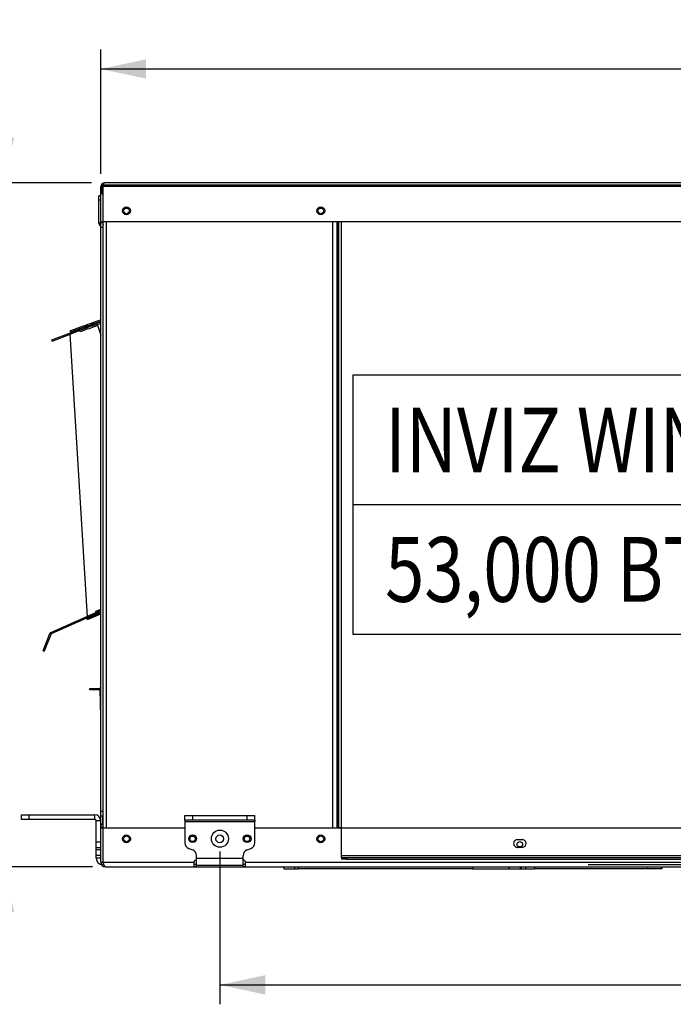
# Model space of a CAD drawing. Units: millimetres. Extents: x 9 to 415, y 7 to 278.
# Drawn here: x 276 to 326, y 201 to 277 of the extents above; entities that cross this region are included whole.
import ezdxf

# ---------------------------------------------------------------- set-up
doc = ezdxf.new("R2010")
doc.units = ezdxf.units.MM
doc.header["$LTSCALE"] = 23.1
doc.layers.get('0').update_dxf_attribs({"linetype": 'CONTINUOUS'})
for name, color, linetype in [('2_ALL_AXES', 7, 'CONTINUOUS'), ('CHAMFERS', 7, 'CONTINUOUS'), ('ROUNDS', 7, 'CONTINUOUS'), ('SCROL', 7, 'CONTINUOUS')]:
    doc.layers.add(name, color=color, linetype=linetype)
doc.styles.get("Standard").update_dxf_attribs({"font": 'txt', "width": 0.8})
doc.dimstyles.new('DIMSTYLE_1', dxfattribs={"dimtxt": 3, "dimasz": 3.5, "dimexe": 1.5, "dimexo": 1, "dimgap": 0.75, "dimtad": 1, "dimlfac": 8.333333, "dimdsep": 46, "dimtxsty": 'Standard', "dimblk": '_FILLED', "dimblk1": '_FILLED', "dimblk2": '_FILLED', "dimcen": 0.09, "dimadec": 0, "dimazin": 0, "dimtp": 0.8, "dimtm": 0.8, "dimtfac": 1, "dimtofl": 0, "dimtmove": 0, "dimatfit": 3, "dimldrblk": '_FILLED', "dimfxl": 1, "dimtolj": 1, "dimarcsym": 0})

# ---------------------------------------------------------------- blocks, each defined once
blk = doc.blocks.new('_FILLED')
at = {"color": 0, "linetype": 'ByBlock'}
blk.add_solid([(0, 0), (-1, 0.214), (-1, -0.214)], dxfattribs=at)
blk = doc.blocks.new('*D9')
at = {"color": 2, "linetype": 'Continuous', "transparency": 16777216}
for p, q in [((282.193, 265.118), (282.193, 274.703)), ((381.793, 265.118), (381.793, 274.703)), ((282.193, 273.203), (331.993, 273.203)), ((381.793, 273.203), (331.993, 273.203))]:
    blk.add_line(p, q, dxfattribs=at)
at = {"color": 2, "linetype": 'Continuous', "transparency": 16777216, "xscale": 3.5, "yscale": 3.5, "zscale": 3.5, "rotation": 180}
blk.add_blockref('_FILLED', (282.193, 273.203), dxfattribs=at)
at = {"color": 2, "linetype": 'Continuous', "transparency": 16777216, "xscale": 3.5, "yscale": 3.5, "zscale": 3.5}
blk.add_blockref('_FILLED', (381.793, 273.203), dxfattribs=at)
at = {"color": 2, "linetype": 'Continuous', "transparency": 16777216, "insert": (331.993, 276.953), "char_height": 3, "width": 7.2, "attachment_point": 2, "line_spacing_factor": 0.9}
blk.add_mtext('830', dxfattribs=at)
blk = doc.blocks.new('*D10')
at = {"color": 2, "linetype": 'Continuous', "transparency": 16777216}
for p, q in [((274.757, 264.406), (274.757, 269.406)), ((274.757, 269.406), (274.757, 238.006)), ((281.481, 264.406), (273.257, 264.406)), ((274.757, 206.606), (274.757, 238.006)), ((281.553, 211.606), (273.257, 211.606)), ((274.757, 211.606), (274.757, 206.606))]:
    blk.add_line(p, q, dxfattribs=at)
at = {"color": 2, "linetype": 'Continuous', "transparency": 16777216, "xscale": 3.5, "yscale": 3.5, "zscale": 3.5}
for p, rotation in [((274.757, 264.406), 270), ((274.757, 211.606), 90)]:
    blk.add_blockref('_FILLED', p, dxfattribs=dict(at, rotation=rotation))
at = {"color": 2, "linetype": 'Continuous', "transparency": 16777216, "insert": (271.007, 238.006), "char_height": 3, "width": 7.2, "attachment_point": 2, "rotation": 90, "line_spacing_factor": 0.9}
blk.add_mtext('440', dxfattribs=at)
blk = doc.blocks.new('*D14')
at = {"color": 2, "linetype": 'Continuous', "transparency": 16777216}
for p, q in [((291.385, 212.778), (291.385, 200.991)), ((374.425, 212.778), (374.425, 200.991)), ((291.385, 202.491), (332.905, 202.491)), ((374.425, 202.491), (332.905, 202.491))]:
    blk.add_line(p, q, dxfattribs=at)
at = {"color": 2, "linetype": 'Continuous', "transparency": 16777216, "xscale": 3.5, "yscale": 3.5, "zscale": 3.5, "rotation": 180}
blk.add_blockref('_FILLED', (291.385, 202.491), dxfattribs=at)
at = {"color": 2, "linetype": 'Continuous', "transparency": 16777216, "xscale": 3.5, "yscale": 3.5, "zscale": 3.5}
blk.add_blockref('_FILLED', (374.425, 202.491), dxfattribs=at)
at = {"color": 2, "linetype": 'Continuous', "transparency": 16777216, "insert": (332.905, 206.241), "char_height": 3, "width": 7.2, "attachment_point": 2, "line_spacing_factor": 0.9}
blk.add_mtext('692', dxfattribs=at)

msp = doc.modelspace()

# ---------------------------------------------------------------- linework, layer by layer
at = {"color": 3, "linetype": 'Continuous'}
for p, q in [((282.1933, 261.3581), (282.1933, 264.1181)), ((282.3373, 264.1181), (282.3373, 261.4061)), ((381.6493, 264.1181), (282.3373, 264.1181)), ((381.5053, 264.4061), (282.4813, 264.4061)), ((381.6493, 261.4061), (282.3373, 261.4061)), ((282.3733, 211.9661), (282.3733, 261.4061)), ((282.6373, 214.6061), (282.6373, 261.4061)), ((300.1093, 214.6061), (300.1093, 261.4061)), ((300.3973, 261.4061), (300.3973, 214.6061)), ((300.5173, 261.4061), (300.5173, 214.6046)), ((300.5533, 214.6061), (300.5533, 261.4061)), ((300.7693, 212.3274), (300.7693, 261.4061)), ((281.7128, 225.2757), (281.3529, 225.2695)), ((282.1933, 223.1917), (282.1567, 225.2835)), ((282.3373, 214.8941), (282.3373, 215.5061)), ((282.1933, 211.9661), (282.1933, 214.6061)), ((282.3373, 214.8941), (282.3733, 214.8941)), ((282.3733, 214.7021), (282.3373, 214.7021)), ((282.3733, 214.6061), (288.6853, 214.6061)), ((294.0853, 214.6061), (371.7253, 214.6061)), ((300.6721, 214.6068), (300.6165, 214.6066)), ((300.7693, 214.6069), (300.6721, 214.6068)), ((366.6973, 212.4469), (300.7693, 212.4469)), ((296.3162, 211.6061), (296.3162, 211.4621)), ((297.3997, 211.6061), (297.3997, 211.4621)), ((310.888, 211.4621), (297.3997, 211.4621)), ((310.888, 211.6061), (310.888, 211.4621)), ((315.6721, 211.6061), (315.6721, 211.4621)), ((324.3793, 211.4621), (315.6721, 211.4621))]:
    msp.add_line(p, q, dxfattribs=at)
at = {"color": 7, "linetype": 'Continuous'}
for p, q in [((282.1933, 264.1181), (282.3373, 264.1181)), ((282.2893, 263.5421), (282.2893, 264.2621)), ((282.2893, 264.2621), (381.6493, 264.2621)), ((282.0493, 261.2861), (282.0493, 263.3981)), ((282.1933, 263.0621), (282.0493, 263.0621)), ((282.2893, 263.5421), (282.3373, 263.5421)), ((282.1933, 261.2861), (282.0493, 261.2861)), ((282.1933, 261.4061), (282.3373, 261.4061)), ((282.2533, 261.3581), (282.2533, 261.4061)), ((281.3512, 225.3654), (281.7111, 225.3717)), ((281.3529, 225.2695), (281.3512, 225.3654)), ((282.0591, 225.3778), (282.0608, 225.2818)), ((282.157, 225.2706), (282.1339, 225.2499)), ((282.1933, 225.2841), (282.1567, 225.2835)), ((282.1933, 225.0441), (282.1609, 225.0435)), ((282.1933, 225.3032), (282.1716, 225.2837)), ((281.7133, 215.6261), (281.7133, 215.2661)), ((282.1933, 215.1461), (281.8333, 215.1461)), ((282.1933, 215.1461), (282.1933, 215.5061)), ((288.6853, 215.2181), (288.6853, 215.0981)), ((294.0853, 215.2181), (294.0853, 215.0981)), ((282.3373, 214.8941), (282.1933, 214.8941)), ((282.1933, 214.8701), (282.3733, 214.8701)), ((282.1933, 214.6061), (282.3733, 214.6061)), ((282.3373, 214.8461), (282.3373, 214.7021)), ((282.3373, 214.8461), (282.3733, 214.8461)), ((288.6853, 215.0981), (294.0853, 215.0981)), ((281.8333, 212.2921), (282.1933, 212.2921)), ((289.5853, 211.7041), (289.5853, 212.2441)), ((293.1853, 212.2441), (289.5853, 212.2441)), ((293.1853, 211.7041), (293.1853, 212.2441)), ((282.1933, 211.9661), (282.3733, 211.9661)), ((282.3733, 211.9661), (282.3733, 211.7861)), ((282.4333, 211.7861), (282.3733, 211.7861)), ((289.5733, 211.7861), (289.3933, 211.7861)), ((293.1853, 211.7041), (289.5853, 211.7041)), ((293.3533, 211.7861), (293.1733, 211.7861)), ((296.3162, 211.4621), (297.3997, 211.4621)), ((297.1496, 211.6061), (297.1496, 211.4621)), ((310.888, 211.4621), (315.6721, 211.4621)), ((313.6777, 211.6061), (313.6777, 211.4621)), ((314.5505, 211.6061), (314.5505, 211.4621)), ((314.6297, 211.6061), (314.6297, 211.4621)), ((314.982, 211.6061), (314.982, 211.4621)), ((319.8133, 211.7861), (372.6133, 211.7861))]:
    msp.add_line(p, q, dxfattribs=at)
at = {"color": 2, "linetype": 'Continuous'}
msp.add_line((301.634, 249.5657), (301.634, 229.5657), dxfattribs=at)
for points in [[(301.634, 239.5657), (366.634, 239.5657), (366.634, 249.5657), (301.634, 249.5657)], [(301.634, 229.5657), (354.634, 229.5657), (354.634, 239.5657)]]:
    msp.add_lwpolyline(points, dxfattribs=at)
at = {"color": 3, "linetype": 'Continuous'}
for centre, radius, start, end in [((282.4813, 264.1181), 0.288, 90, 180), ((284.7667, 263.4038), 2.5315, 160.814157, 161.672117), ((283.9413, 263.6907), 1.6576, 159.838399, 160.804511), ((282.0624, 225.1858), 0.096, 1, 91), ((281.7133, 215.1461), 0.48, 0, 90), ((282.3373, 214.5581), 0.144, 90, 160.328836), ((282.5533, 211.9661), 0.36, 180, 270)]:
    msp.add_arc(centre, radius, start, end, dxfattribs=at)
at = {"color": 7, "linetype": 'Continuous'}
for centre, radius, start, end in [((282.3373, 261.2861), 0.288, 180, 239.401107), ((282.0624, 225.1858), 0.192, 46.795672, 91), ((281.7133, 215.1461), 0.12, 0, 90), ((282.3373, 214.5581), 0.288, 90, 120.598893), ((282.3733, 212.2921), 0.54, 180, 258.304784)]:
    msp.add_arc(centre, radius, start, end, dxfattribs=at)
at = {"color": 3, "linetype": 'Continuous'}
for points in [[(282.3637, 264.1998), (282.3546, 264.1727), (282.3459, 264.1454), (282.3373, 264.1181)], [(282.3565, 261.2381), (282.3606, 261.2252), (282.3651, 261.2126), (282.3701, 261.2001)], [(282.4063, 211.8638), (282.395, 211.8978), (282.3841, 211.9319), (282.3733, 211.9661)], [(282.4333, 211.7861), (282.4238, 211.8118), (282.4149, 211.8378), (282.4063, 211.8638)]]:
    msp.add_open_spline(points, degree=3, dxfattribs=at)
for points, knots in [([(282.4813, 264.4061), (282.4726, 264.4061), (282.4169, 264.3746), (282.4028, 264.3097), (282.3853, 264.2621)], [0, 0, 0, 0, 0.1456406, 1, 1, 1, 1]), ([(282.5533, 211.6061), (282.5276, 211.6061), (282.4725, 211.6767), (282.4499, 211.7408), (282.4333, 211.7861)], [0, 0, 0, 0, 0.3471273, 1, 1, 1, 1])]:
    msp.add_open_spline(points, degree=3, knots=knots, dxfattribs=at)
at = {"layer": '2_ALL_AXES', "color": 3, "linetype": 'Continuous'}
for p, q in [((314.3533, 213.7069), (314.7133, 213.7069)), ((314.7133, 213.1069), (314.3533, 213.1069)), ((324.3793, 211.6061), (324.3793, 211.4621)), ((325.503, 211.4621), (324.3793, 211.4621)), ((325.5032, 211.6061), (325.5032, 211.4621))]:
    msp.add_line(p, q, dxfattribs=at)
for centre, radius in [((284.1733, 262.2461), 0.3), ((284.1733, 262.2461), 0.222), ((299.1733, 262.2461), 0.3), ((299.1733, 262.2461), 0.222), ((284.1733, 213.7661), 0.3), ((284.1733, 213.7661), 0.222), ((289.2733, 213.7661), 0.21), ((291.3733, 213.7661), 0.3), ((293.4733, 213.7661), 0.21), ((299.1733, 213.7661), 0.3), ((299.1733, 213.7661), 0.222), ((314.5333, 213.3461), 0.21)]:
    msp.add_circle(centre, radius, dxfattribs=at)
at = {"layer": '2_ALL_AXES', "color": 7, "linetype": 'Continuous'}
for centre, radius in [((291.3853, 213.7781), 0.66), ((289.2853, 213.7781), 0.3), ((293.4853, 213.7781), 0.3)]:
    msp.add_circle(centre, radius, dxfattribs=at)
at = {"layer": '2_ALL_AXES', "color": 3, "linetype": 'Continuous'}
for centre, radius, start, end in [((314.3535, 213.4078), 0.3009, 238.025794, 255.331983), ((314.3537, 213.4088), 0.3019, 255.355138, 269.924959)]:
    msp.add_arc(centre, radius, start, end, dxfattribs=at)
for points in [[(314.1411, 213.619), (314.087, 213.5649), (314.0533, 213.4834), (314.0533, 213.4069)], [(314.3533, 213.7069), (314.2767, 213.7069), (314.1952, 213.6732), (314.1411, 213.619)], [(314.9254, 213.619), (314.8713, 213.6732), (314.7898, 213.7069), (314.7133, 213.7069)], [(315.0133, 213.4069), (315.0133, 213.4834), (314.9795, 213.5649), (314.9254, 213.619)], [(314.0533, 213.4069), (314.0533, 213.31), (314.112, 213.204), (314.1942, 213.1526)], [(314.7133, 213.1069), (314.7973, 213.1069), (314.8876, 213.1487), (314.942, 213.2128)], [(314.942, 213.2128), (314.9865, 213.2654), (315.0133, 213.338), (315.0133, 213.4069)]]:
    msp.add_open_spline(points, degree=3, dxfattribs=at)
at = {"layer": 'CHAMFERS', "color": 7, "linetype": 'Continuous'}
for p, q in [((282.1933, 263.3981), (282.0493, 263.3981)), ((282.1933, 215.5061), (282.1933, 261.3581)), ((282.1933, 261.3581), (282.3373, 261.3581)), ((282.1933, 260.9981), (282.3373, 260.9981)), ((281.7111, 225.3717), (282.0591, 225.3778)), ((281.7128, 225.2757), (281.7111, 225.3717)), ((281.9528, 225.2799), (281.9511, 225.3759)), ((276.0733, 215.2661), (276.0733, 215.6261)), ((281.7133, 215.2661), (276.0733, 215.2661)), ((276.6733, 215.2661), (276.6733, 215.6261)), ((282.3373, 215.8661), (282.1933, 215.8661)), ((282.3373, 215.5061), (282.1933, 215.5061)), ((288.6853, 215.2181), (288.6853, 215.5781)), ((294.0853, 215.2181), (288.6853, 215.2181)), ((289.2853, 215.2181), (289.2853, 215.5781)), ((293.4853, 215.2181), (293.4853, 215.5781)), ((294.0853, 215.2181), (294.0853, 215.5781)), ((300.7693, 212.3278), (300.7693, 212.2078)), ((301.1293, 212.2092), (300.7693, 212.2078)), ((301.1293, 212.3292), (301.1293, 212.2092)), ((301.1293, 212.2092), (366.3373, 212.2092))]:
    msp.add_line(p, q, dxfattribs=at)
at = {"layer": 'CHAMFERS', "color": 3, "linetype": 'Continuous'}
for p, q in [((282.3373, 261.3581), (282.3373, 215.5061)), ((282.0608, 225.2818), (281.7128, 225.2757)), ((276.0733, 215.6261), (281.7133, 215.6261)), ((288.6853, 215.5781), (294.0853, 215.5781)), ((300.7693, 212.3278), (301.1293, 212.3292)), ((301.1293, 212.3292), (366.3373, 212.3292))]:
    msp.add_line(p, q, dxfattribs=at)
at = {"layer": 'ROUNDS', "color": 7, "linetype": 'Continuous'}
for p, q in [((281.8333, 212.2921), (281.8333, 215.1461)), ((288.6853, 215.0981), (288.6853, 213.4686)), ((294.0853, 213.4686), (294.0853, 215.0981)), ((282.1933, 213.5166), (281.8333, 213.5166)), ((282.1933, 213.071), (281.8333, 213.071)), ((281.8333, 212.9524), (282.1933, 212.9524)), ((288.987, 213.023), (289.2835, 212.9044)), ((293.487, 212.9044), (293.7835, 213.023)), ((281.8333, 212.5067), (282.1933, 212.5067)), ((289.5853, 212.2441), (289.5853, 212.4587)), ((293.1853, 212.2441), (293.1853, 212.4587)), ((289.5733, 211.6061), (289.5733, 211.7861)), ((293.1733, 211.6061), (293.1733, 211.7041))]:
    msp.add_line(p, q, dxfattribs=at)
at = {"layer": 'ROUNDS', "color": 3, "linetype": 'Continuous'}
for p, q in [((282.1933, 214.6061), (282.1933, 215.1461)), ((282.3733, 211.9661), (289.3933, 211.9661)), ((282.5533, 211.6061), (381.4333, 211.6061)), ((289.3933, 211.6543), (289.3933, 211.9661)), ((293.3533, 211.6543), (293.3533, 211.9661)), ((293.3533, 211.9661), (372.4333, 211.9661))]:
    msp.add_line(p, q, dxfattribs=at)
at = {"layer": 'ROUNDS', "color": 7, "linetype": 'Continuous'}
for centre, start, end in [((289.1653, 213.4686), 180, 248.198591), ((289.1053, 212.4587), 0, 68.198591), ((293.6653, 212.4587), 111.801409, 180), ((293.6053, 213.4686), 291.801409, 360)]:
    msp.add_arc(centre, 0.48, start, end, dxfattribs=at)
at = {"layer": 'ROUNDS', "color": 3, "linetype": 'Continuous'}
for centre, start, end in [((289.5733, 211.9661), 90, 180), ((293.1733, 211.9661), 0, 90)]:
    msp.add_arc(centre, 0.18, start, end, dxfattribs=at)
for points, knots in [([(289.4137, 211.6193), (289.4075, 211.6227), (289.3962, 211.6326), (289.3933, 211.6473), (289.3933, 211.6543)], [0, 0, 0, 0, 0.5026842, 1, 1, 1, 1]), ([(289.5733, 211.6061), (289.5571, 211.6061), (289.5045, 211.6071), (289.4464, 211.6014), (289.4137, 211.6193)], [0, 0, 0, 0, 0.3021995, 1, 1, 1, 1]), ([(293.3533, 211.6543), (293.3533, 211.6319), (293.3103, 211.6065), (293.2771, 211.6074), (293.2644, 211.6069)], [0, 0, 0, 0, 0.636751, 1, 1, 1, 1])]:
    msp.add_open_spline(points, degree=3, knots=knots, dxfattribs=at)
msp.add_open_spline([(293.2644, 211.6069), (293.234, 211.6056), (293.2036, 211.6061), (293.1733, 211.6061)], degree=3, dxfattribs=at)
at = {"layer": 'SCROL', "color": 3, "linetype": 'Continuous'}
for p, q in [((281.8825, 253.5743), (282.1933, 252.6547)), ((278.4114, 252.2814), (279.8599, 252.8419)), ((282.1933, 231.286), (278.3562, 229.595)), ((278.3562, 229.595), (277.8285, 228.2552))]:
    msp.add_line(p, q, dxfattribs=at)
at = {"layer": 'SCROL', "color": 40, "linetype": 'Continuous'}
for p, q in [((282.0491, 253.6303), (282.1535, 253.6651)), ((282.1334, 253.6584), (282.2021, 253.6811))]:
    msp.add_line(p, q, dxfattribs=at)
at = {"layer": 'SCROL', "color": 7, "linetype": 'Continuous'}
for p, q in [((278.446, 252.1918), (279.8945, 252.7523)), ((279.3413, 252.5383), (279.3067, 252.6278)), ((279.8122, 252.965), (279.8469, 252.8754)), ((279.8814, 252.7858), (279.821, 252.7624)), ((279.8815, 252.7856), (279.821, 252.7624)), ((281.162, 230.8971), (279.821, 252.7624)), ((279.8599, 252.8419), (279.8945, 252.7523)), ((280.6067, 252.9064), (280.5567, 253.0414)), ((278.446, 252.1918), (278.4114, 252.2814)), ((282.1933, 231.391), (278.3175, 229.6829)), ((281.1357, 230.7806), (282.1933, 231.2467)), ((281.162, 230.8971), (281.8553, 231.2027)), ((281.1745, 230.6928), (282.1933, 231.1418)), ((281.7972, 231.3345), (282.1933, 231.509)), ((281.8553, 231.2027), (281.7972, 231.3345)), ((281.1745, 230.6928), (281.1357, 230.7806)), ((277.7391, 228.2904), (278.2669, 229.6302)), ((278.3562, 229.595), (278.2669, 229.6302)), ((278.3562, 229.595), (278.3175, 229.6829)), ((278.091, 229.1836), (278.1803, 229.1484)), ((277.7391, 228.2904), (277.8285, 228.2552))]:
    msp.add_line(p, q, dxfattribs=at)
for centre, radius, start, end in [((297.9044, 206.2071), 50.1361, 110.309187, 111.153129), ((297.591, 207.0159), 49.1727, 110.30419, 111.15253), ((298.0344, 205.8536), 50.5127, 108.69837, 110.308287), ((297.902, 206.169), 50.0749, 108.671606, 110.301787), ((297.8225, 206.3909), 49.5992, 108.976588, 110.309949), ((297.9543, 206.0186), 50.1021, 108.673158, 109.905093), ((298.054, 205.7255), 50.3036, 108.67391, 108.979487), ((298.1223, 205.5972), 50.7838, 108.341196, 108.699514), ((298.1423, 205.4667), 50.8171, 108.318633, 108.674677), ((297.543, 207.1405), 48.9431, 110.765673, 111.15299), ((297.5877, 207.0242), 49.0318, 110.309986, 111.152517), ((297.6528, 206.8505), 49.2532, 110.310462, 110.765601), ((297.7475, 206.5941), 49.4905, 109.906794, 110.310664), ((278.3562, 229.595), 0.096, 113.783743, 158.5)]:
    msp.add_arc(centre, radius, start, end, dxfattribs=at)
at = {"layer": 'SCROL', "color": 3, "linetype": 'Continuous'}
for centre, radius, start, end in [((297.9023, 206.1683), 50.0396, 108.67159, 110.308059), ((298.1443, 205.4609), 50.7873, 108.315194, 108.6747), ((298.1386, 205.4778), 50.6494, 108.349845, 108.674746), ((297.5895, 207.0197), 49.1326, 110.310512, 111.152536)]:
    msp.add_arc(centre, radius, start, end, dxfattribs=at)
at = {"layer": 'SCROL', "color": 40, "linetype": 'Continuous'}
msp.add_arc((298.1236, 205.5224), 50.7223, 108.476192, 108.674827, dxfattribs=at)

# ---------------------------------------------------------------- texts
at = {"color": 2, "linetype": 'Continuous', "width": 0.8}
for s, p in [('INVIZ WIND 60/3', (304.134, 242.0657)), ('53,000 BTU/H', (304.134, 232.0657))]:
    msp.add_text(s, height=5, dxfattribs=at).set_placement(p)

# ---------------------------------------------------------------- dimensions: what is measured, and where the dimension line sits
at = {"color": 2, "linetype": 'Continuous'}
dim = msp.add_linear_dim(base=(381.7933, 273.2032), p1=(282.1933, 264.1181), p2=(381.7933, 264.1181), dimstyle='DIMSTYLE_1', dxfattribs=at)
dim.commit()
dim.dimension.update_dxf_attribs({"geometry": '*D9', "text_midpoint": (331.9183, 273.2032), "dimtype": 160})
for base, p1, p2, angle, picture, middle in [((274.757, 211.6061), (282.4813, 264.4061), (282.5533, 211.6061), 270, '*D10', (274.757, 238.006)), ((291.3853, 202.4912), (374.4253, 213.7781), (291.3853, 213.7781), 180, '*D14', (332.9053, 202.4912))]:
    dim = msp.add_linear_dim(base=base, p1=p1, p2=p2, angle=angle, dimstyle='DIMSTYLE_1', dxfattribs=at)
    dim.commit()
    dim.dimension.update_dxf_attribs({"geometry": picture, "text_midpoint": middle, "dimtype": 160})

doc.saveas('drawing.dxf')
